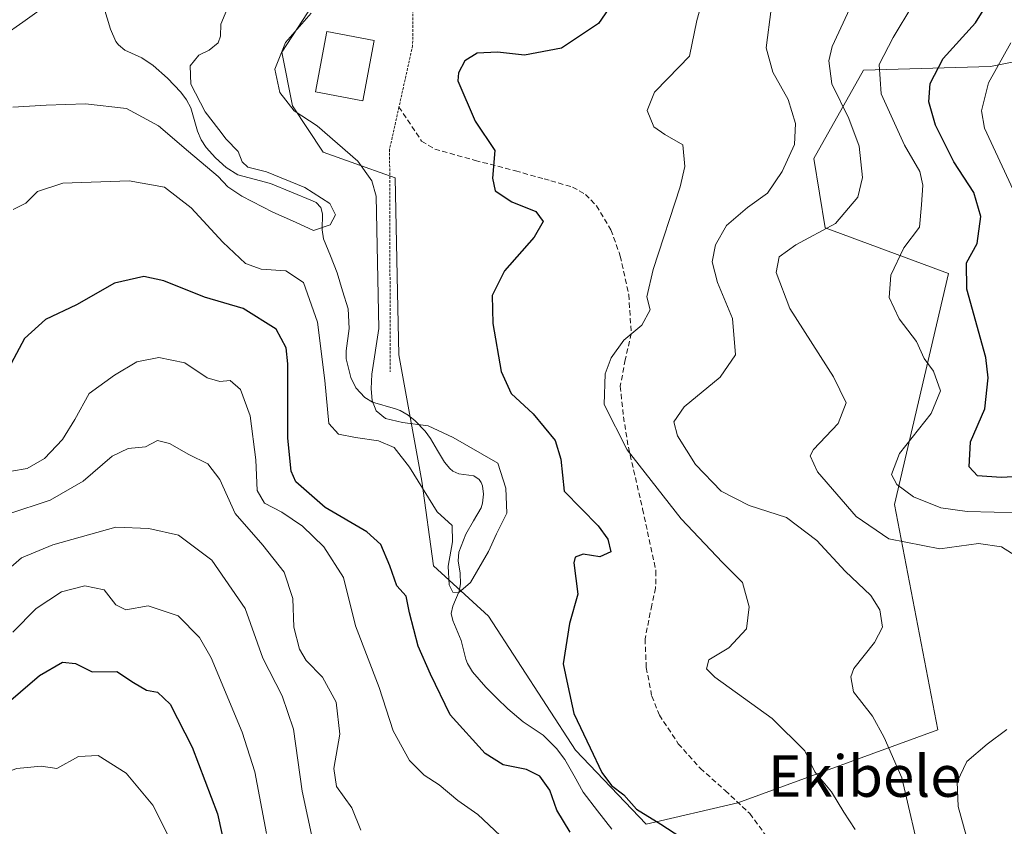
# Model space of a CAD drawing. Units: metres. Extents: x 579755 to 583177, y 4763598 to 4765952.
# Drawn here: x 582514 to 582704, y 4763961 to 4764117 of the extents above; entities that cross this region are included whole.
import ezdxf
from ezdxf.enums import TextEntityAlignment as Align

# ---------------------------------------------------------------- set-up
doc = ezdxf.new("R2010")
doc.units = ezdxf.units.M
doc.header["$MEASUREMENT"] = 0
doc.linetypes.add('TRAZOS', pattern=[0.75, 0.5, -0.25])
doc.linetypes.add('TRAZOSX2', pattern=[1.5, 1, -0.5])
for name, color, linetype, lineweight in [('Alambrada', 19, 'TRAZOS', 0), ('Arbolado forestal CxS', 92, 'Continuous', 0), ('Corriente natural lineal', 142, 'Continuous', 13), ('Curva de nivel maestra', 36, 'Continuous', 30), ('Curva de nivel normal', 36, 'Continuous', 0), ('Edificación', 1, 'Continuous', 13), ('Edificación Cxs', 1, 'Continuous', 13), ('Prado CxS', 92, 'Continuous', 0), ('Senda', 19, 'TRAZOSX2', 0), ('Texto cartográfico', 19, 'Continuous', 0)]:
    doc.layers.add(name, color=color, linetype=linetype, lineweight=lineweight)
doc.styles.add('Arial', font='txt', dxfattribs={"height": 0.2})

# ---------------------------------------------------------------- blocks, each defined once
blk = doc.blocks.new('*U155')
at = {"layer": 'Prado CxS', "color": 92, "linetype": 'Continuous', "lineweight": 0}
blk.add_polyline3d([(582727.6665, 4764112.8499, 285.8874), (582701.6927, 4764107.6553, 281.9371), (582677.2027, 4764106.9139, 269.945), (582667.5553, 4764089.8467, 262.2555), (582669.7813, 4764076.4885, 266.7694), (582693.6221, 4764067.6707, 274.61), (582683.139, 4764023.0559, 267.296), (582691.5544, 4763979.4909, 263.2239), (582652.9057, 4763965.4045, 250.4817), (582635.1983, 4763961.3017, 248.904), (582635.1983, 4763961.3017, 248.904), (582621.5431, 4763975.5631, 249.0838), (582604.6977, 4764001.4401, 248.0403), (582594.0848, 4764011.1841, 245.5577), (582591.8583, 4764027.5109, 244.7502), (582587.3559, 4764051.9565, 246.0169), (582587.1553, 4764064.0193, 246.1859), (582586.6647, 4764086.1369, 246.2945), (582580.8509, 4764088.2045, 244.8689), (582572.7411, 4764091.0885, 242.612), (582566.8625, 4764100.0519, 244.4754), (582564.7955, 4764110.3855, 245.7157), (582573.7516, 4764124.1637, 245.7176)], dxfattribs=at)
blk = doc.blocks.new('*U159')
at = {"layer": 'Arbolado forestal CxS', "color": 92, "linetype": 'Continuous', "lineweight": 0}
blk.add_polyline3d([(582573.7516, 4764124.1637, 245.7176), (582564.7955, 4764110.3855, 245.7157), (582566.8625, 4764100.0519, 244.4754), (582572.7411, 4764091.0885, 242.612), (582580.8509, 4764088.2045, 244.8689), (582586.6647, 4764086.1369, 246.2945), (582587.1553, 4764064.0193, 246.1859), (582587.3559, 4764051.9565, 246.0169), (582591.8583, 4764027.5109, 244.7502), (582594.0848, 4764011.1841, 245.5577), (582604.6977, 4764001.4401, 248.0403), (582621.5431, 4763975.5631, 249.0838), (582635.1983, 4763961.3017, 248.904), (582652.9057, 4763965.4045, 250.4817), (582691.5544, 4763979.4909, 263.2239), (582683.139, 4764023.0559, 267.296), (582693.6221, 4764067.6707, 274.61), (582669.7813, 4764076.4885, 266.7694), (582667.5553, 4764089.8467, 262.2555), (582677.2027, 4764106.9139, 269.945), (582701.6927, 4764107.6553, 281.9371), (582727.6665, 4764112.8499, 285.8874)], dxfattribs=at)
blk = doc.blocks.new('*U210')
at = {"layer": 'Curva de nivel normal', "color": 36, "linetype": 'Continuous', "lineweight": 0}
for points in [[(582707.65, 4764021.39, 270), (582697.22, 4764021.65, 270), (582692.09, 4764022.38, 270), (582686.83, 4764024.51, 270), (582683.61, 4764026.86, 270), (582682.58, 4764028.85, 270), (582684.16, 4764032.85, 270), (582690.25, 4764040.61, 270), (582692.04, 4764044.99, 270), (582690.7, 4764048.77, 270), (582688.92, 4764051.25, 270), (582687.39, 4764054.51, 270), (582684.05, 4764058.88, 270), (582682.15, 4764063.01, 270), (582682.46, 4764067.34, 270), (582684.94, 4764072.58, 270), (582687.99, 4764076.63, 270), (582688.39, 4764080.93, 270), (582688.66, 4764084.74, 270), (582688.04, 4764087.36, 270), (582685.12, 4764092.45, 270), (582680.57, 4764102.33, 270), (582680.2, 4764108.02, 270), (582682.89, 4764113.24, 270), (582690.49, 4764125.89, 270)], [(582512.82, 4763998.34, 270), (582517.31, 4764002.94, 270), (582522.2, 4764006.15, 270), (582526.69, 4764007.34, 270), (582530.44, 4764006.56, 270), (582532.68, 4764003.62, 270), (582534.62, 4764002.7, 270), (582538.97, 4764003.46, 270), (582544.76, 4764001.55, 270), (582548.87, 4763997.34, 270), (582551.13, 4763993.38, 270), (582557.13, 4763979.06, 270), (582559.53, 4763971.41, 270), (582561.82, 4763959.47, 270)]]:
    blk.add_polyline3d(points, dxfattribs=at)
blk = doc.blocks.new('*U224')
at = {"layer": 'Curva de nivel normal', "color": 36, "linetype": 'Continuous', "lineweight": 0}
for points in [[(582705.66, 4764112.2, 280), (582701.3, 4764104.46, 280), (582699.97, 4764099.05, 280), (582700.54, 4764095.7, 280), (582706.09, 4764083.8, 280)], [(582543.36, 4763957.9, 280), (582539.83, 4763964.93, 280), (582534.66, 4763971.16, 280), (582529.28, 4763974.56, 280), (582525.51, 4763974.38, 280), (582521.28, 4763972.02, 280), (582518.27, 4763972.5, 280), (582513.56, 4763972.04, 280), (582503.11, 4763968.32, 280), (582490.03, 4763965.57, 280), (582481.49, 4763966, 280), (582474.22, 4763968.54, 280), (582465.53, 4763970.45, 280), (582460.75, 4763969.69, 280), (582458.45, 4763968.45, 280), (582450.42, 4763961.96, 280), (582442.08, 4763955.58, 280)]]:
    blk.add_polyline3d(points, dxfattribs=at)
blk = doc.blocks.new('*U263')
at = {"layer": 'Curva de nivel normal', "color": 36, "linetype": 'Continuous', "lineweight": 0}
for points in [[(582675.73, 4764121.56, 265), (582671.11, 4764111.47, 265), (582670.49, 4764108.73, 265), (582671.04, 4764104.3, 265), (582674.36, 4764097.61, 265), (582676.34, 4764092.26, 265), (582676.96, 4764086.22, 265), (582676.1, 4764082.41, 265), (582671.79, 4764077.3, 265), (582664.08, 4764073.17, 265), (582660.87, 4764070.84, 265), (582660.3, 4764067.85, 265), (582662.95, 4764060.89, 265), (582671.4, 4764047.68, 265), (582673.83, 4764042.68, 265), (582672.29, 4764038.68, 265), (582667.54, 4764033.66, 265), (582666.86, 4764032.45, 265), (582668.3, 4764029.33, 265), (582675.75, 4764020.69, 265), (582682.09, 4764016.42, 265), (582691.94, 4764014.45, 265), (582699.39, 4764015.5, 265), (582703.87, 4764014.86, 265), (582706.98, 4764012.83, 265)], [(582704.85, 4763979.56, 265), (582701.09, 4763976.74, 265), (582697.13, 4763973.36, 265), (582695.25, 4763969.44, 265), (582695.5, 4763964.7, 265), (582698.57, 4763953.49, 265), (582701.23, 4763949.15, 265), (582704.66, 4763946.57, 265)], [(582570.87, 4763957.45, 265), (582568.73, 4763967.65, 265), (582567.04, 4763979.62, 265), (582564.84, 4763986.09, 265), (582561.08, 4763993.34, 265), (582557.67, 4764002.92, 265), (582551.24, 4764012.3, 265), (582544.8, 4764017.11, 265), (582539.09, 4764018.38, 265), (582532.7, 4764018.68, 265), (582520.5, 4764015.25, 265), (582514.48, 4764012.74, 265), (582508.88, 4764007.9, 265)]]:
    blk.add_polyline3d(points, dxfattribs=at)
blk = doc.blocks.new('*U267')
at = {"layer": 'Curva de nivel normal', "color": 36, "linetype": 'Continuous', "lineweight": 0}
for points in [[(582659.34, 4764118.7, 260), (582658.37, 4764111.22, 260), (582659.64, 4764106.56, 260), (582662.61, 4764101.25, 260), (582664.04, 4764096.64, 260), (582663.84, 4764092.58, 260), (582661.48, 4764087.34, 260), (582658.64, 4764083.19, 260), (582654.76, 4764080.43, 260), (582650.69, 4764076.94, 260), (582648.59, 4764073.17, 260), (582647.93, 4764069.92, 260), (582648.97, 4764065.93, 260), (582651.87, 4764058.95, 260), (582652.41, 4764051.92, 260), (582649.48, 4764047.64, 260), (582642.54, 4764041.92, 260), (582640.52, 4764039.01, 260), (582641.23, 4764036.29, 260), (582644.68, 4764030.78, 260), (582649.64, 4764025.58, 260), (582655.1, 4764022.86, 260), (582662.28, 4764020.53, 260), (582668.18, 4764016.09, 260), (582673.66, 4764010.14, 260), (582678.58, 4764005.48, 260), (582680.34, 4764002.68, 260), (582680.86, 4763999.34, 260), (582679.31, 4763996.34, 260), (582675.33, 4763991.34, 260), (582674.7, 4763989.77, 260), (582675.26, 4763986.82, 260), (582678.93, 4763982.12, 260), (582681.2, 4763978.01, 260), (582684.61, 4763970.22, 260), (582688.54, 4763953.34, 260)], [(582580.05, 4763960.13, 260), (582578.32, 4763964.46, 260), (582575.33, 4763968.56, 260), (582574.82, 4763972.01, 260), (582576.01, 4763978.68, 260), (582575.28, 4763984.84, 260), (582572.6, 4763989.7, 260), (582569.47, 4763992.88, 260), (582568.17, 4763995.09, 260), (582567.12, 4763999.3, 260), (582566.87, 4764004.84, 260), (582565.24, 4764009.97, 260), (582561.11, 4764015.17, 260), (582555.74, 4764021.31, 260), (582552.82, 4764027.88, 260), (582550.49, 4764030.89, 260), (582546.78, 4764032.68, 260), (582543.09, 4764034.83, 260), (582540.76, 4764035.36, 260), (582538.43, 4764034.18, 260), (582535.09, 4764033.86, 260), (582531.99, 4764032.36, 260), (582526.36, 4764027.52, 260), (582519.99, 4764023.88, 260), (582511.8, 4764021.14, 260)]]:
    blk.add_polyline3d(points, dxfattribs=at)
blk = doc.blocks.new('*U289')
at = {"layer": 'Curva de nivel maestra', "color": 36, "linetype": 'Continuous', "lineweight": 30}
for points in [[(582711.76, 4764028.68, 275), (582703.76, 4764028.22, 275), (582699.2, 4764028.54, 275), (582697.57, 4764030.33, 275), (582697.86, 4764035.11, 275), (582700.6, 4764041.53, 275), (582701.29, 4764047.49, 275), (582700.79, 4764051.42, 275), (582697.17, 4764064.62, 275), (582697.1, 4764069.72, 275), (582699.11, 4764073.44, 275), (582699.88, 4764078.68, 275), (582698.51, 4764083.31, 275), (582694.64, 4764089.2, 275), (582691.08, 4764096.31, 275), (582689.79, 4764100.84, 275), (582690.04, 4764104.32, 275), (582692.56, 4764109.18, 275), (582698.82, 4764116.04, 275), (582704.75, 4764125.68, 275)], [(582430.54, 4763960.38, 275), (582443.58, 4763966.34, 275), (582454.29, 4763977.16, 275), (582457.52, 4763978.7, 275), (582465.75, 4763978.17, 275), (582477.09, 4763973.71, 275), (582482.76, 4763972.15, 275), (582488.43, 4763973, 275), (582499.03, 4763976.64, 275), (582504.73, 4763979.37, 275), (582510.62, 4763983.68, 275), (582517.92, 4763990, 275), (582522.41, 4763992.58, 275), (582524.92, 4763992.29, 275), (582528.14, 4763990.68, 275), (582532.86, 4763990.77, 275), (582536.08, 4763988.66, 275), (582538.59, 4763987.18, 275), (582540.77, 4763986.78, 275), (582543.17, 4763984.45, 275), (582547.44, 4763976.12, 275), (582552.35, 4763963.26, 275), (582554.17, 4763955.12, 275)]]:
    blk.add_polyline3d(points, dxfattribs=at)

msp = doc.modelspace()

# ---------------------------------------------------------------- linework, layer by layer
at = {"layer": 'Alambrada', "color": 19, "linetype": 'TRAZOS', "lineweight": 0}
msp.add_polyline3d([(582590.4601, 4764121.5601, 246.6114), (582590.1201, 4764120.0901, 246.7988), (582590.0501, 4764111.6901, 247.6386), (582587.4101, 4764099.8101, 247.8234), (582585.6001, 4764091.6801, 246.7933), (582585.7301, 4764048.6501, 245.6716)], dxfattribs=at)
at = {"layer": 'Arbolado forestal CxS', "color": 92, "linetype": 'Continuous', "lineweight": 0}
msp.add_polyline3d([(582727.6665, 4764112.8499, 285.88736), (582701.6927, 4764107.6553, 281.93713), (582677.2027, 4764106.9139, 269.94503), (582667.5553, 4764089.8467, 262.25547), (582669.7813, 4764076.4885, 266.76938), (582693.6221, 4764067.6707, 274.61001), (582683.139, 4764023.0559, 267.29605), (582691.5544, 4763979.4909, 263.22394), (582652.9057, 4763965.4045, 250.48169), (582635.1983, 4763961.3017, 248.90405), (582621.5431, 4763975.5631, 249.08383), (582604.6977, 4764001.4401, 248.04034), (582594.0848, 4764011.1841, 245.55772), (582591.8583, 4764027.5109, 244.75016), (582587.3559, 4764051.9565, 246.01689), (582587.1553, 4764064.0193, 246.18593), (582586.6647, 4764086.1369, 246.29452), (582580.8509, 4764088.2045, 244.8689), (582572.7411, 4764091.0885, 242.61201), (582566.8625, 4764100.0519, 244.47543), (582564.7955, 4764110.3855, 245.7157), (582573.7516, 4764124.1637, 245.71762)], dxfattribs=at)
at = {"layer": 'Corriente natural lineal', "color": 142, "linetype": 'Continuous', "lineweight": 13}
for points in [[(582511.06077, 4764113.61927, 238.0966), (582514.6988, 4764116.2095, 237.357), (582518.33683, 4764118.79973, 236.9624), (582521.97487, 4764121.38997, 237.0191), (582525.6129, 4764123.9802, 236.7371), (582530, 4764124, 237.4763)], [(582628.5196, 4763960.3161, 247.7067), (582625.77025, 4763963.8826, 247.9233), (582623.0209, 4763967.4491, 248.0644), (582621.245, 4763970.61595, 247.8551), (582619.4691, 4763973.7828, 248.0454), (582617.8534, 4763975.9167, 247.7825), (582615.2458, 4763978.4386, 246.904), (582611.4339, 4763981.0426, 247.036), (582608.4476, 4763983.5567, 246.8275), (582606.3102, 4763985.6474, 246.5247), (582604.1728, 4763987.7381, 246.5205), (582601.6324, 4763990.6992, 246.0808), (582600.6768, 4763992.3119, 246.1755), (582600.3407, 4763993.1779, 246.2149), (582599.4087, 4763996.7842, 246.1869), (582597.7972, 4764000.6047, 245.6131), (582597.4965, 4764001.9949, 245.4138), (582597.8065, 4764003.3819, 245.3035), (582599.0393, 4764006.3056, 245.3767), (582599.2961, 4764007.673, 245.2963), (582599.2514, 4764009.7679, 245.2569), (582598.8482, 4764012.1474, 245.3642), (582598.9526, 4764013.8394, 245.2989), (582600.3294, 4764017.2837, 244.4115), (582601.81215, 4764019.84205, 244.0054), (582603.2949, 4764022.4004, 244.2318), (582603.5528, 4764023.2598, 244.2004), (582603.7491, 4764024.997, 244.0828), (582603.5515, 4764026.6124, 243.9428), (582603.2816, 4764027.3066, 243.8815), (582602.9039, 4764027.8527, 243.8368), (582601.8789, 4764028.5539, 243.8086), (582598.9703, 4764028.9427, 243.6625), (582597.8444, 4764029.4783, 243.6043), (582597.2513, 4764029.9513, 243.5664), (582596.2261, 4764031.2045, 243.5274), (582594.8587, 4764033.48295, 243.5541), (582593.4913, 4764035.7614, 244.0732), (582592.4436, 4764037.2074, 244.2692), (582590.5675, 4764039.1734, 244.7102), (582589.1681, 4764040.3009, 245.1337), (582587.6398, 4764041.1801, 245.3865), (582586.7659, 4764041.5056, 245.466), (582582.2776, 4764042.7865, 244.5342), (582580.8231, 4764043.6894, 244.0978), (582579.0663, 4764045.5399, 243.7859), (582578.105, 4764047.5801, 243.625), (582577.2183, 4764051.177, 243.4004), (582577.2126, 4764052.7, 243.4096), (582577.7855, 4764057.0337, 243.3176), (582577.5851, 4764060.8246, 243.0476), (582576.52125, 4764064.3107, 242.6326), (582575.4574, 4764067.7968, 242.8049), (582574.15075, 4764071.05825, 242.3344), (582572.8441, 4764074.3197, 241.2284), (582572.5725, 4764076.0638, 240.5913), (582572.6605, 4764079.1662, 239.8566), (582572.3318, 4764080.3819, 239.9241), (582571.4008, 4764081.3419, 239.8402), (582570.7232, 4764081.7173, 239.8417), (582566.6559, 4764083.37255, 239.6402), (582562.5886, 4764085.0278, 240.0411), (582559.4348, 4764085.88005, 239.9335), (582556.281, 4764086.7323, 239.7794), (582554.0224, 4764088.1358, 239.8919), (582551.9854, 4764089.968, 239.7416), (582550.167, 4764092.0164, 239.6639), (582549.166, 4764093.4938, 239.355), (582548.4509, 4764095.1534, 239.4717), (582547.2009, 4764099.6719, 239.6938), (582546.3357, 4764101.2108, 239.689), (582545.2343, 4764102.6488, 239.6021), (582542.6909, 4764105.3548, 238.9996), (582539.93, 4764107.8267, 238.0774), (582537.7076, 4764109.313, 237.4438), (582534.4339, 4764110.7835, 237.5232), (582533.1851, 4764111.8019, 237.5358), (582532.6916, 4764112.4332, 237.4755), (582531.6497, 4764114.8372, 237.2702), (582530.3771, 4764119.0731, 237.4358)]]:
    msp.add_polyline3d(points, dxfattribs=at)
at = {"layer": 'Curva de nivel maestra', "color": 36, "linetype": 'Continuous', "lineweight": 30}
for points in [[(582629.99, 4764121.82, 250), (582625.98, 4764115.96, 250), (582618.84, 4764111.2, 250), (582611.66, 4764109.82, 250), (582606.46, 4764110.38, 250), (582602.52, 4764110.23, 250), (582600.16, 4764108.76, 250), (582598.93, 4764106.4, 250), (582598.78, 4764104.86, 250), (582602.16, 4764097.1, 250), (582605.96, 4764091.42, 250), (582605.5, 4764086.08, 250), (582605.97, 4764083.62, 250), (582609.22, 4764081.51, 250), (582613.88, 4764079.6, 250), (582615.25, 4764077.72, 250), (582613.55, 4764074.67, 250), (582607.82, 4764068.18, 250), (582605.42, 4764063.42, 250), (582605.52, 4764058.02, 250), (582607.16, 4764048.7, 250), (582609.11, 4764044.5, 250), (582613.37, 4764040.55, 250), (582617.56, 4764035.36, 250), (582618.66, 4764031.76, 250), (582619.34, 4764025.59, 250), (582625.87, 4764018.9, 250), (582627.78, 4764016.32, 250), (582628.34, 4764013.9, 250), (582626.24, 4764012.93, 250), (582622.99, 4764013.42, 250), (582621.45, 4764012.87, 250), (582621.21, 4764011.79, 250), (582621.95, 4764005.68, 250), (582620.38, 4764000.01, 250), (582619.12, 4763992.26, 250), (582620.01, 4763988, 250), (582621.19, 4763982.68, 250), (582624.36, 4763976, 250), (582626.58, 4763971.25, 250), (582628.48, 4763968.74, 250), (582630.87, 4763966.95, 250), (582633.28, 4763964.19, 250), (582637.98, 4763961.27, 250), (582644.23, 4763957.23, 250)], [(582620.5, 4763959.75, 250), (582617.91, 4763964, 250), (582616.55, 4763967.85, 250), (582614.62, 4763970.52, 250), (582612.06, 4763971.81, 250), (582607.52, 4763972.75, 250), (582604.05, 4763974.93, 250), (582597.27, 4763982.42, 250), (582593.47, 4763990.26, 250), (582591.11, 4763995.68, 250), (582589.42, 4764002.08, 250), (582588.78, 4764005.29, 250), (582587.01, 4764007.34, 250), (582585.63, 4764011.15, 250), (582583.89, 4764015.3, 250), (582581.18, 4764017.76, 250), (582573.17, 4764022.43, 250), (582567.47, 4764027.42, 250), (582566.58, 4764029.49, 250), (582565.92, 4764035.84, 250), (582565.92, 4764050.18, 250), (582565.6, 4764053.29, 250), (582563.65, 4764056.9, 250), (582557.29, 4764060.87, 250), (582549.84, 4764063.08, 250), (582541.95, 4764066.25, 250), (582538.08, 4764067.1, 250), (582532.43, 4764065.77, 250), (582525.09, 4764061.61, 250), (582519.09, 4764058.75, 250), (582515.02, 4764055.1, 250), (582512.49, 4764050.25, 250)]]:
    msp.add_polyline3d(points, dxfattribs=at)
at = {"layer": 'Curva de nivel normal', "color": 36, "linetype": 'Continuous', "lineweight": 0}
for points in [[(582512.76, 4764099.81, 240), (582519.26, 4764100.19, 240), (582526.86, 4764100.43, 240), (582534.76, 4764099.55, 240), (582540.96, 4764096.18, 240), (582546.75, 4764091.2, 240), (582552.45, 4764086.36, 240), (582554.36, 4764084.39, 240), (582557.02, 4764082.58, 240), (582563.03, 4764079.47, 240), (582567.41, 4764077.55, 240), (582570.87, 4764075.94, 240), (582574.12, 4764077.04, 240), (582575.13, 4764079.01, 240), (582574.03, 4764081.2, 240), (582569.2, 4764084.26, 240), (582561.8, 4764087.27, 240), (582558.19, 4764088.21, 240), (582557.12, 4764089.21, 240), (582556.35, 4764091.22, 240), (582554, 4764093.58, 240), (582552.57, 4764095.48, 240), (582549.94, 4764098.86, 240), (582547.18, 4764104.25, 240), (582547.06, 4764107.76, 240), (582548.76, 4764109.84, 240), (582550.76, 4764110.76, 240), (582552.49, 4764112.23, 240), (582552.95, 4764113.48, 240), (582552.96, 4764115.79, 240), (582555.6, 4764122.21, 240)], [(582646.85, 4764123.3, 255), (582644.96, 4764116.52, 255), (582643.58, 4764109.64, 255), (582639.37, 4764105.34, 255), (582636.79, 4764102.68, 255), (582635.34, 4764099.11, 255), (582636.64, 4764095.97, 255), (582638.79, 4764094.47, 255), (582642.29, 4764092.49, 255), (582642.66, 4764088.33, 255), (582641.77, 4764084.4, 255), (582636.56, 4764068.39, 255), (582635.33, 4764063.16, 255), (582635.96, 4764060.63, 255), (582634.34, 4764057.65, 255), (582630.83, 4764054.76, 255), (582628.44, 4764051.34, 255), (582627.28, 4764048.26, 255), (582627.08, 4764042.36, 255), (582631.52, 4764033.59, 255), (582641.92, 4764020.29, 255), (582649.9, 4764011.82, 255), (582653.77, 4764007.94, 255), (582655.07, 4764003.25, 255), (582654.56, 4763999.01, 255), (582651.18, 4763995.34, 255), (582647.28, 4763993.01, 255), (582646.85, 4763991.28, 255), (582648.44, 4763989.68, 255), (582659.54, 4763981.68, 255), (582665.87, 4763975.42, 255), (582667.8, 4763971.4, 255), (582670.96, 4763967.54, 255), (582673.37, 4763963.62, 255), (582675.57, 4763960.24, 255)], [(582512.84, 4764080.03, 245), (582515.33, 4764081.26, 245), (582517.53, 4764083.46, 245), (582522.44, 4764085.08, 245), (582535.28, 4764085.52, 245), (582542.08, 4764084.33, 245), (582547.26, 4764080.34, 245), (582553.35, 4764073.69, 245), (582557.73, 4764069.57, 245), (582560.78, 4764068.47, 245), (582565.57, 4764068.15, 245), (582568.93, 4764065.94, 245), (582571.67, 4764058.25, 245), (582573.08, 4764047.01, 245), (582573.84, 4764038.67, 245), (582575.72, 4764036.59, 245), (582579.02, 4764035.95, 245), (582583.47, 4764035.3, 245), (582586.45, 4764034.02, 245), (582589.47, 4764030.23, 245), (582594.76, 4764021.6, 245), (582597.67, 4764019, 245), (582597.76, 4764015.81, 245), (582596.92, 4764011.12, 245), (582597.08, 4764007.48, 245), (582597.79, 4764006.12, 245), (582598.92, 4764005.96, 245), (582601.2, 4764007.94, 245), (582604.7, 4764013.96, 245), (582606.24, 4764017.34, 245), (582608.26, 4764021.33, 245), (582608.05, 4764026.18, 245), (582606.49, 4764031.01, 245), (582597.88, 4764035.96, 245), (582593.02, 4764038.22, 245), (582588.12, 4764038.84, 245), (582584.82, 4764039.64, 245), (582582.98, 4764041.15, 245), (582582.23, 4764043.12, 245), (582582.06, 4764045.4, 245), (582582.18, 4764048.18, 245), (582583.54, 4764057.01, 245), (582583.02, 4764082.6, 245), (582582.17, 4764085.54, 245), (582579.44, 4764089.33, 245), (582571.61, 4764096.16, 245), (582567.17, 4764099.08, 245), (582564.36, 4764102.6, 245), (582563.41, 4764107.15, 245), (582565.45, 4764112.24, 245), (582570.43, 4764117.91, 245)], [(582608.03, 4763958.06, 255), (582602.68, 4763963.16, 255), (582598.81, 4763965.82, 255), (582595.2, 4763968.86, 255), (582592.28, 4763970.73, 255), (582589.42, 4763973.6, 255), (582586.28, 4763979.28, 255), (582583.6, 4763987.65, 255), (582579.03, 4763999.61, 255), (582576.7, 4764008.95, 255), (582572.92, 4764014.84, 255), (582568.78, 4764018.84, 255), (582564.8, 4764021.54, 255), (582561.43, 4764023.3, 255), (582560.02, 4764025.72, 255), (582559.78, 4764031.68, 255), (582558.66, 4764040.16, 255), (582556.77, 4764045.25, 255), (582554.76, 4764046.98, 255), (582552.76, 4764046.78, 255), (582550.32, 4764047.47, 255), (582546, 4764050.42, 255), (582540.99, 4764051.44, 255), (582536.76, 4764050.56, 255), (582532.45, 4764047.98, 255), (582527.52, 4764044.5, 255), (582524.76, 4764039.44, 255), (582522.42, 4764035.58, 255), (582518.88, 4764031.93, 255), (582515.59, 4764029.97, 255), (582503.37, 4764027.92, 255)]]:
    msp.add_polyline3d(points, dxfattribs=at)
at = {"layer": 'Edificación', "color": 1, "linetype": 'Continuous', "lineweight": 13}
msp.add_polyline3d([(582582.6201, 4764112.6801, 246.4431), (582580.4201, 4764100.9901, 246.3796), (582571.2801, 4764102.7201, 245.9018), (582573.4801, 4764114.4101, 246.0212), (582582.6201, 4764112.6801, 246.4431)], dxfattribs=at)
at = {"layer": 'Edificación Cxs', "color": 1, "linetype": 'Continuous', "lineweight": 13}
msp.add_polyline3d([(582582.6201, 4764112.6801, 246.44306), (582580.4201, 4764100.9901, 246.37961), (582571.2801, 4764102.7201, 245.90178), (582573.4801, 4764114.4101, 246.02122), (582582.6201, 4764112.6801, 246.44306)], close=True, dxfattribs=at)
at = {"layer": 'Prado CxS', "color": 92, "linetype": 'Continuous', "lineweight": 0}
msp.add_polyline3d([(582727.6665, 4764112.8499, 285.88736), (582701.6927, 4764107.6553, 281.93713), (582677.2027, 4764106.9139, 269.94503), (582667.5553, 4764089.8467, 262.25547), (582669.7813, 4764076.4885, 266.76938), (582693.6221, 4764067.6707, 274.61001), (582683.139, 4764023.0559, 267.29605), (582691.5544, 4763979.4909, 263.22394), (582652.9057, 4763965.4045, 250.48169), (582635.1983, 4763961.3017, 248.90405), (582621.5431, 4763975.5631, 249.08383), (582604.6977, 4764001.4401, 248.04034), (582594.0848, 4764011.1841, 245.55772), (582591.8583, 4764027.5109, 244.75016), (582587.3559, 4764051.9565, 246.01689), (582587.1553, 4764064.0193, 246.18593), (582586.6647, 4764086.1369, 246.29452), (582580.8509, 4764088.2045, 244.8689), (582572.7411, 4764091.0885, 242.61201), (582566.8625, 4764100.0519, 244.47543), (582564.7955, 4764110.3855, 245.7157), (582573.7516, 4764124.1637, 245.71762)], dxfattribs=at)
at = {"layer": 'Senda', "color": 19, "linetype": 'TRAZOSX2', "lineweight": 0}
msp.add_lwpolyline([(582587.4101, 4764099.8101), (582591.7901, 4764093.2101), (582594.3301, 4764091.6801), (582602.1301, 4764089.5001), (582609.9301, 4764087.4701), (582615.4401, 4764085.9401), (582616.7501, 4764085.5601), (582620.9401, 4764084.3401), (582623.4801, 4764082.9401), (582625.5801, 4764080.7301), (582628.3801, 4764076.0601), (582629.9401, 4764071.6801), (582630.1801, 4764071.0201), (582631.8101, 4764063.5301), (582632.3101, 4764056.0601), (582631.1301, 4764050.9701), (582630.1701, 4764045.8701), (582630.8001, 4764039.9801), (582631.7401, 4764034.0801), (582634.5001, 4764022.1301), (582637.0701, 4764010.1601), (582637.0001, 4764006.8901), (582636.2501, 4764003.6101), (582634.9701, 4763997.0501), (582635.2001, 4763991.5201), (582636.2601, 4763986.0101), (582637.7301, 4763982.3601), (582641.3801, 4763976.8201), (582645.6501, 4763972.0601), (582650.4701, 4763967.7601), (582655.2101, 4763963.3201), (582658.4601, 4763958.8801)], dxfattribs=at)

# ---------------------------------------------------------------- block references
at = {"layer": 'Arbolado forestal CxS', "color": 92, "linetype": 'Continuous', "lineweight": 0}
msp.add_blockref('*U159', (0, 0), dxfattribs=at)
at = {"layer": 'Curva de nivel maestra', "color": 36, "linetype": 'Continuous', "lineweight": 30}
msp.add_blockref('*U289', (0, 0), dxfattribs=at)
at = {"layer": 'Curva de nivel normal', "color": 36, "linetype": 'Continuous', "lineweight": 0}
for name in ['*U263', '*U267', '*U210', '*U224']:
    msp.add_blockref(name, (0, 0), dxfattribs=at)
at = {"layer": 'Prado CxS', "color": 92, "linetype": 'Continuous', "lineweight": 0}
msp.add_blockref('*U155', (0, 0), dxfattribs=at)

# ---------------------------------------------------------------- texts
at = {"layer": 'Texto cartográfico', "color": 19, "linetype": 'Continuous', "lineweight": 0, "style": 'Arial'}
msp.add_text('Ekibele', height=8, dxfattribs=at).set_placement((582677.432, 4763970.56015), align=Align.MIDDLE_CENTER)

doc.saveas('drawing.dxf')
